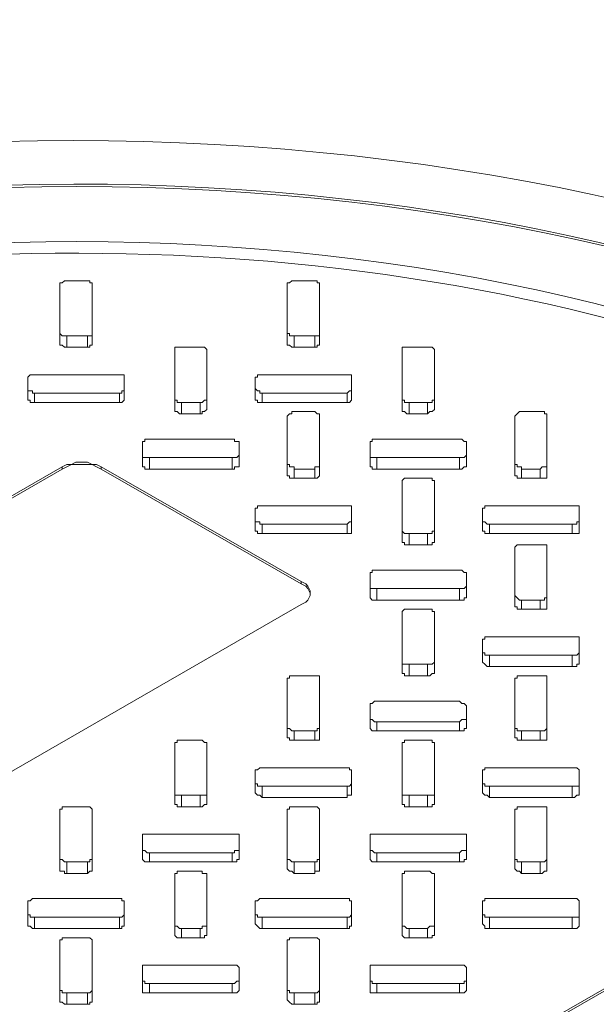
# Model space of a CAD drawing. Units: inches. Extents: x 6.4 to 52.1, y 8.2 to 23.9.
# Drawn here: x 17.7 to 18.3, y 23 to 23.9 of the extents above; entities that cross this region are included whole.
import ezdxf

# ---------------------------------------------------------------- set-up
doc = ezdxf.new("R2010")
doc.units = ezdxf.units.IN
doc.header["$MEASUREMENT"] = 0
doc.layers.add('PDF_PDF14_Geometry', color=7, linetype='Continuous')

msp = doc.modelspace()

# ---------------------------------------------------------------- linework, layer by layer
at = {"layer": 'PDF_PDF14_Geometry', "lineweight": 20}
for points in [[(17.7565, 23.60703), (17.75428, 23.60703), (17.75206, 23.60703), (17.74984, 23.60925), (17.74984, 23.65587), (17.74984, 23.65809), (17.75206, 23.65809), (17.75428, 23.66031), (17.7565, 23.66031), (17.77648, 23.66031), (17.7787, 23.66031), (17.7787, 23.65809), (17.78092, 23.65809), (17.78092, 23.65587), (17.78092, 23.60925), (17.78092, 23.60703), (17.7787, 23.60703), (17.77648, 23.60703)], [(17.97628, 23.60703), (17.97406, 23.60703), (17.97184, 23.60703), (17.97184, 23.60925), (17.96962, 23.60925), (17.96962, 23.65587), (17.96962, 23.65809), (17.97184, 23.65809), (17.97406, 23.66031), (17.97628, 23.66031), (17.99626, 23.66031), (17.99848, 23.66031), (17.99848, 23.65809), (18.0007, 23.65809), (18.0007, 23.65587), (18.0007, 23.60925), (18.0007, 23.60703), (17.99848, 23.60703), (17.99626, 23.60703)], [(17.8675, 23.54265), (17.86528, 23.54265), (17.86306, 23.54265), (17.86306, 23.54487), (17.86084, 23.54487), (17.86084, 23.54709), (17.86084, 23.59371), (17.86084, 23.59593), (17.86306, 23.59593), (17.86528, 23.59593), (17.8675, 23.59593), (17.88526, 23.59593), (17.88748, 23.59593), (17.8897, 23.59593), (17.89192, 23.59371), (17.89192, 23.54709), (17.89192, 23.54487), (17.8897, 23.54487), (17.88748, 23.54265), (17.88526, 23.54265)], [(18.08728, 23.54265), (18.08506, 23.54265), (18.08284, 23.54265), (18.08284, 23.54487), (18.08062, 23.54487), (18.08062, 23.54709), (18.08062, 23.59371), (18.08062, 23.59593), (18.08284, 23.59593), (18.08506, 23.59593), (18.08728, 23.59593), (18.10504, 23.59593), (18.10726, 23.59593), (18.10948, 23.59593), (18.1117, 23.59371), (18.1117, 23.54709), (18.1117, 23.54487), (18.10948, 23.54487), (18.10948, 23.54265), (18.10726, 23.54265), (18.10504, 23.54265)], [(17.812, 23.55597), (17.812, 23.55375), (17.80978, 23.55375), (17.80978, 23.55153), (17.80756, 23.55153), (17.72543, 23.55153), (17.72321, 23.55153), (17.72321, 23.55375), (17.72099, 23.55375), (17.71877, 23.55375), (17.71877, 23.55597), (17.71877, 23.56707), (17.72099, 23.56929), (17.72321, 23.56929), (17.72543, 23.56929), (17.80756, 23.56929), (17.80978, 23.56929), (17.812, 23.56929), (17.812, 23.56707)], [(18.03178, 23.55597), (18.03178, 23.55375), (18.02956, 23.55375), (18.02734, 23.55153), (17.94521, 23.55153), (17.94299, 23.55153), (17.94299, 23.55375), (17.94077, 23.55375), (17.93855, 23.55597), (17.93855, 23.56707), (17.94077, 23.56707), (17.94077, 23.56929), (17.94299, 23.56929), (17.94521, 23.56929), (18.02734, 23.56929), (18.02956, 23.56929), (18.03178, 23.56929), (18.03178, 23.56707)], [(17.97628, 23.47827), (17.97628, 23.48049), (17.97406, 23.48049), (17.97184, 23.48049), (17.97184, 23.48271), (17.96962, 23.48271), (17.96962, 23.52932), (17.97184, 23.53154), (17.97406, 23.53154), (17.97406, 23.53376), (17.97628, 23.53376), (17.99626, 23.53376), (17.99848, 23.53154), (18.0007, 23.53154), (18.0007, 23.52932), (18.0007, 23.48271), (18.0007, 23.48049), (17.99848, 23.48049), (17.99626, 23.48049), (17.99626, 23.47827)], [(18.19606, 23.47827), (18.19606, 23.48049), (18.19384, 23.48049), (18.19162, 23.48049), (18.19162, 23.48271), (18.1894, 23.48271), (18.1894, 23.52932), (18.19162, 23.53154), (18.19384, 23.53376), (18.19606, 23.53376), (18.21382, 23.53376), (18.21604, 23.53376), (18.21826, 23.53376), (18.21826, 23.53154), (18.22048, 23.53154), (18.22048, 23.52932), (18.22048, 23.48271), (18.22048, 23.48049), (18.21826, 23.48049), (18.21604, 23.48049), (18.21382, 23.47827)], [(17.923, 23.49159), (17.92078, 23.48937), (17.91856, 23.48937), (17.91634, 23.48937), (17.83643, 23.48937), (17.83421, 23.48937), (17.83199, 23.48937), (17.82977, 23.48937), (17.82977, 23.49159), (17.82977, 23.50269), (17.82977, 23.50491), (17.83199, 23.50491), (17.83199, 23.50713), (17.83421, 23.50713), (17.83643, 23.50713), (17.91634, 23.50713), (17.91856, 23.50713), (17.91856, 23.50491), (17.92078, 23.50491), (17.923, 23.50491), (17.923, 23.50269)], [(18.14278, 23.49159), (18.14056, 23.48937), (18.13834, 23.48937), (18.13612, 23.48937), (18.05621, 23.48937), (18.05399, 23.48937), (18.05177, 23.48937), (18.04955, 23.48937), (18.04955, 23.49159), (18.04955, 23.50269), (18.04955, 23.50491), (18.05177, 23.50491), (18.05177, 23.50713), (18.05399, 23.50713), (18.05621, 23.50713), (18.13612, 23.50713), (18.13834, 23.50713), (18.14056, 23.50491), (18.14278, 23.50491), (18.14278, 23.50269)], [(18.08728, 23.41611), (18.08506, 23.41611), (18.08284, 23.41611), (18.08062, 23.41833), (18.08062, 23.42055), (18.08062, 23.46716), (18.08284, 23.46938), (18.08506, 23.46938), (18.08728, 23.46938), (18.10504, 23.46938), (18.10726, 23.46938), (18.10948, 23.46938), (18.10948, 23.46716), (18.1117, 23.46716), (18.1117, 23.42055), (18.1117, 23.41833), (18.10948, 23.41833), (18.10948, 23.41611), (18.10726, 23.41611), (18.10504, 23.41611)], [(18.03178, 23.42943), (18.03178, 23.42721), (18.02956, 23.42721), (18.02734, 23.42499), (17.94521, 23.42499), (17.94299, 23.42499), (17.94299, 23.42721), (17.94077, 23.42721), (17.93855, 23.42721), (17.93855, 23.42943), (17.93855, 23.44053), (17.94077, 23.44053), (17.94077, 23.44275), (17.94299, 23.44275), (17.94521, 23.44275), (18.02734, 23.44275), (18.02956, 23.44275), (18.03178, 23.44275), (18.03178, 23.44053)], [(18.25156, 23.42943), (18.25156, 23.42721), (18.24934, 23.42721), (18.24934, 23.42499), (18.24712, 23.42499), (18.2449, 23.42499), (18.16499, 23.42499), (18.16277, 23.42499), (18.16055, 23.42721), (18.15833, 23.42721), (18.15833, 23.42943), (18.15833, 23.44053), (18.16055, 23.44053), (18.16055, 23.44275), (18.16277, 23.44275), (18.16499, 23.44275), (18.2449, 23.44275), (18.24712, 23.44275), (18.24934, 23.44275), (18.25156, 23.44275), (18.25156, 23.44053)], [(18.19606, 23.35173), (18.19384, 23.35173), (18.19162, 23.35395), (18.1894, 23.35617), (18.1894, 23.40278), (18.19162, 23.405), (18.19384, 23.405), (18.19606, 23.405), (18.21382, 23.405), (18.21604, 23.405), (18.21826, 23.405), (18.22048, 23.405), (18.22048, 23.40278), (18.22048, 23.35617), (18.22048, 23.35395), (18.21826, 23.35395), (18.21826, 23.35173), (18.21604, 23.35173), (18.21382, 23.35173)], [(18.14278, 23.36505), (18.14056, 23.36283), (18.13834, 23.36283), (18.13612, 23.36283), (18.05621, 23.36283), (18.05399, 23.36283), (18.05177, 23.36283), (18.04955, 23.36283), (18.04955, 23.36505), (18.04955, 23.37615), (18.04955, 23.37837), (18.05177, 23.37837), (18.05177, 23.38059), (18.05399, 23.38059), (18.05621, 23.38059), (18.13612, 23.38059), (18.13834, 23.38059), (18.14056, 23.37837), (18.14278, 23.37837), (18.14278, 23.37615)], [(18.08728, 23.28957), (18.08506, 23.28957), (18.08284, 23.28957), (18.08062, 23.28957), (18.08062, 23.29179), (18.08062, 23.3384), (18.08062, 23.34062), (18.08284, 23.34284), (18.08506, 23.34284), (18.08728, 23.34284), (18.10504, 23.34284), (18.10726, 23.34284), (18.10948, 23.34284), (18.10948, 23.34062), (18.1117, 23.34062), (18.1117, 23.3384), (18.1117, 23.29179), (18.10948, 23.28957), (18.10726, 23.28957), (18.10504, 23.28957)], [(18.25156, 23.30289), (18.25156, 23.30067), (18.24934, 23.29845), (18.24712, 23.29845), (18.2449, 23.29845), (18.16499, 23.29845), (18.16277, 23.29845), (18.16055, 23.29845), (18.16055, 23.30067), (18.15833, 23.30067), (18.15833, 23.30289), (18.15833, 23.31177), (18.15833, 23.31399), (18.16055, 23.31399), (18.16055, 23.31621), (18.16277, 23.31621), (18.16499, 23.31621), (18.2449, 23.31621), (18.24712, 23.31621), (18.24934, 23.31621), (18.25156, 23.31621), (18.25156, 23.31399), (18.25156, 23.31177)], [(17.97628, 23.22519), (17.97406, 23.22519), (17.97184, 23.22741), (17.96962, 23.22741), (17.96962, 23.22963), (17.96962, 23.27625), (17.97184, 23.27625), (17.97184, 23.27847), (17.97406, 23.27847), (17.97628, 23.27847), (17.99626, 23.27847), (17.99848, 23.27847), (18.0007, 23.27847), (18.0007, 23.27625), (18.0007, 23.22963), (18.0007, 23.22741), (17.99848, 23.22741), (17.99848, 23.22519), (17.99626, 23.22519)], [(18.19606, 23.22519), (18.19384, 23.22519), (18.19162, 23.22519), (18.19162, 23.22741), (18.1894, 23.22741), (18.1894, 23.22963), (18.1894, 23.27625), (18.19162, 23.27625), (18.19162, 23.27847), (18.19384, 23.27847), (18.19606, 23.27847), (18.21382, 23.27847), (18.21604, 23.27847), (18.21826, 23.27847), (18.22048, 23.27847), (18.22048, 23.27625), (18.22048, 23.22963), (18.22048, 23.22741), (18.21826, 23.22519), (18.21604, 23.22519), (18.21382, 23.22519)], [(18.14278, 23.23851), (18.14278, 23.23629), (18.14056, 23.23629), (18.13834, 23.23629), (18.13612, 23.23407), (18.05621, 23.23407), (18.05399, 23.23407), (18.05177, 23.23629), (18.04955, 23.23629), (18.04955, 23.23851), (18.04955, 23.24961), (18.04955, 23.25183), (18.05177, 23.25183), (18.05399, 23.25405), (18.05621, 23.25405), (18.13612, 23.25405), (18.13834, 23.25183), (18.14056, 23.25183), (18.14278, 23.24961)], [(17.8675, 23.16303), (17.86528, 23.16303), (17.86306, 23.16303), (17.86084, 23.16303), (17.86084, 23.16525), (17.86084, 23.21187), (17.86084, 23.21409), (17.86306, 23.21409), (17.86306, 23.21631), (17.86528, 23.21631), (17.8675, 23.21631), (17.88526, 23.21631), (17.88748, 23.21631), (17.8897, 23.21409), (17.89192, 23.21409), (17.89192, 23.21187), (17.89192, 23.16525), (17.89192, 23.16303), (17.8897, 23.16303), (17.88748, 23.16303), (17.88526, 23.16303)], [(18.08728, 23.16303), (18.08506, 23.16303), (18.08284, 23.16303), (18.08062, 23.16303), (18.08062, 23.16525), (18.08062, 23.21187), (18.08062, 23.21409), (18.08284, 23.21409), (18.08284, 23.21631), (18.08506, 23.21631), (18.08728, 23.21631), (18.10504, 23.21631), (18.10726, 23.21631), (18.10948, 23.21631), (18.10948, 23.21409), (18.1117, 23.21409), (18.1117, 23.21187), (18.1117, 23.16525), (18.1117, 23.16303), (18.10948, 23.16303), (18.10726, 23.16303), (18.10504, 23.16303)], [(18.03178, 23.17635), (18.03178, 23.17413), (18.02956, 23.17191), (18.02734, 23.17191), (17.94521, 23.17191), (17.94299, 23.17191), (17.94077, 23.17191), (17.94077, 23.17413), (17.93855, 23.17413), (17.93855, 23.17635), (17.93855, 23.18523), (17.93855, 23.18745), (17.94077, 23.18745), (17.94299, 23.18967), (17.94521, 23.18967), (18.02734, 23.18967), (18.02956, 23.18967), (18.02956, 23.18745), (18.03178, 23.18745), (18.03178, 23.18523)], [(18.25156, 23.17635), (18.25156, 23.17413), (18.25156, 23.17191), (18.24934, 23.17191), (18.24712, 23.17191), (18.2449, 23.17191), (18.16499, 23.17191), (18.16277, 23.17191), (18.16055, 23.17191), (18.16055, 23.17413), (18.15833, 23.17413), (18.15833, 23.17635), (18.15833, 23.18523), (18.15833, 23.18745), (18.16055, 23.18745), (18.16055, 23.18967), (18.16277, 23.18967), (18.16499, 23.18967), (18.2449, 23.18967), (18.24712, 23.18967), (18.24934, 23.18967), (18.25156, 23.18745), (18.25156, 23.18523)], [(17.7565, 23.09865), (17.75428, 23.09865), (17.75206, 23.10087), (17.74984, 23.10087), (17.74984, 23.10309), (17.74984, 23.14971), (17.75206, 23.14971), (17.75206, 23.15193), (17.75428, 23.15193), (17.7565, 23.15193), (17.77648, 23.15193), (17.7787, 23.15193), (17.78092, 23.14971), (17.78092, 23.10309), (17.78092, 23.10087), (17.7787, 23.10087), (17.7787, 23.09865), (17.77648, 23.09865)], [(17.97628, 23.09865), (17.97406, 23.09865), (17.97184, 23.10087), (17.96962, 23.10087), (17.96962, 23.10309), (17.96962, 23.14971), (17.97184, 23.14971), (17.97184, 23.15193), (17.97406, 23.15193), (17.97628, 23.15193), (17.99626, 23.15193), (17.99848, 23.15193), (18.0007, 23.14971), (18.0007, 23.10309), (18.0007, 23.10087), (17.99848, 23.10087), (17.99848, 23.09865), (17.99626, 23.09865)], [(18.19606, 23.09865), (18.19384, 23.09865), (18.19162, 23.09865), (18.19162, 23.10087), (18.1894, 23.10087), (18.1894, 23.10309), (18.1894, 23.14971), (18.19162, 23.14971), (18.19162, 23.15193), (18.19384, 23.15193), (18.19606, 23.15193), (18.21382, 23.15193), (18.21604, 23.15193), (18.21826, 23.15193), (18.22048, 23.15193), (18.22048, 23.14971), (18.22048, 23.10309), (18.22048, 23.10087), (18.21826, 23.09865), (18.21604, 23.09865), (18.21382, 23.09865)], [(17.923, 23.11197), (17.923, 23.10975), (17.92078, 23.10975), (17.91856, 23.10975), (17.91856, 23.10753), (17.91634, 23.10753), (17.83643, 23.10753), (17.83421, 23.10753), (17.83199, 23.10975), (17.82977, 23.10975), (17.82977, 23.11197), (17.82977, 23.12307), (17.82977, 23.12529), (17.83199, 23.12529), (17.83421, 23.12529), (17.83643, 23.12529), (17.91634, 23.12529), (17.91856, 23.12529), (17.92078, 23.12529), (17.923, 23.12529), (17.923, 23.12307)], [(18.14278, 23.11197), (18.14278, 23.10975), (18.14056, 23.10975), (18.13834, 23.10975), (18.13612, 23.10753), (18.05621, 23.10753), (18.05399, 23.10753), (18.05177, 23.10975), (18.04955, 23.10975), (18.04955, 23.11197), (18.04955, 23.12307), (18.04955, 23.12529), (18.05177, 23.12529), (18.05399, 23.12529), (18.05621, 23.12529), (18.13612, 23.12529), (18.13834, 23.12529), (18.14056, 23.12529), (18.14278, 23.12529), (18.14278, 23.12307)], [(17.8675, 23.03427), (17.86528, 23.03427), (17.86306, 23.03649), (17.86084, 23.03649), (17.86084, 23.03871), (17.86084, 23.08532), (17.86084, 23.08754), (17.86306, 23.08754), (17.86306, 23.08976), (17.86528, 23.08976), (17.8675, 23.08976), (17.88526, 23.08976), (17.88748, 23.08976), (17.88748, 23.08754), (17.8897, 23.08754), (17.89192, 23.08754), (17.89192, 23.08532), (17.89192, 23.03871), (17.89192, 23.03649), (17.8897, 23.03649), (17.88748, 23.03649), (17.88748, 23.03427), (17.88526, 23.03427)], [(18.08728, 23.03427), (18.08506, 23.03427), (18.08284, 23.03649), (18.08062, 23.03649), (18.08062, 23.03871), (18.08062, 23.08532), (18.08062, 23.08754), (18.08284, 23.08754), (18.08284, 23.08976), (18.08506, 23.08976), (18.08728, 23.08976), (18.10504, 23.08976), (18.10726, 23.08976), (18.10948, 23.08754), (18.1117, 23.08754), (18.1117, 23.08532), (18.1117, 23.03871), (18.1117, 23.03649), (18.10948, 23.03649), (18.10726, 23.03649), (18.10504, 23.03427)], [(17.812, 23.04759), (17.80978, 23.04537), (17.80756, 23.04537), (17.72543, 23.04537), (17.72321, 23.04537), (17.72099, 23.04537), (17.72099, 23.04759), (17.71877, 23.04759), (17.71877, 23.05869), (17.71877, 23.06091), (17.72099, 23.06091), (17.72321, 23.06313), (17.72543, 23.06313), (17.80756, 23.06313), (17.80978, 23.06313), (17.80978, 23.06091), (17.812, 23.06091), (17.812, 23.05869)], [(18.03178, 23.04759), (18.02956, 23.04537), (18.02734, 23.04537), (17.94521, 23.04537), (17.94299, 23.04537), (17.94077, 23.04537), (17.94077, 23.04759), (17.93855, 23.04759), (17.93855, 23.05869), (17.93855, 23.06091), (17.94077, 23.06091), (17.94299, 23.06313), (17.94521, 23.06313), (18.02734, 23.06313), (18.02956, 23.06313), (18.02956, 23.06091), (18.03178, 23.06091), (18.03178, 23.05869)], [(18.25156, 23.04759), (18.25156, 23.04537), (18.24934, 23.04537), (18.24712, 23.04537), (18.2449, 23.04537), (18.16499, 23.04537), (18.16277, 23.04537), (18.16055, 23.04537), (18.16055, 23.04759), (18.15833, 23.04759), (18.15833, 23.05869), (18.15833, 23.06091), (18.16055, 23.06091), (18.16055, 23.06313), (18.16277, 23.06313), (18.16499, 23.06313), (18.2449, 23.06313), (18.24712, 23.06313), (18.24934, 23.06313), (18.25156, 23.06091), (18.25156, 23.05869)], [(17.7565, 22.97211), (17.75428, 22.97211), (17.75206, 22.97211), (17.75206, 22.97433), (17.74984, 22.97433), (17.74984, 22.97655), (17.74984, 23.02316), (17.75206, 23.02316), (17.75206, 23.02538), (17.75428, 23.02538), (17.7565, 23.02538), (17.77648, 23.02538), (17.7787, 23.02538), (17.78092, 23.02316), (17.78092, 22.97655), (17.78092, 22.97433), (17.7787, 22.97211), (17.77648, 22.97211)], [(17.97628, 22.97211), (17.97406, 22.97211), (17.97184, 22.97211), (17.97184, 22.97433), (17.96962, 22.97433), (17.96962, 22.97655), (17.96962, 23.02316), (17.97184, 23.02316), (17.97184, 23.02538), (17.97406, 23.02538), (17.97628, 23.02538), (17.99626, 23.02538), (17.99848, 23.02538), (18.0007, 23.02316), (18.0007, 22.97655), (18.0007, 22.97433), (17.99848, 22.97211), (17.99626, 22.97211)], [(17.923, 22.98543), (17.923, 22.98321), (17.92078, 22.98321), (17.91856, 22.98099), (17.91634, 22.98099), (17.83643, 22.98099), (17.83421, 22.98099), (17.83199, 22.98099), (17.83199, 22.98321), (17.82977, 22.98321), (17.82977, 22.98543), (17.82977, 22.99653), (17.82977, 22.99875), (17.83199, 22.99875), (17.83421, 22.99875), (17.83643, 22.99875), (17.91634, 22.99875), (17.91856, 22.99875), (17.92078, 22.99875), (17.923, 22.99653)], [(18.14278, 22.98543), (18.14278, 22.98321), (18.14056, 22.98321), (18.14056, 22.98099), (18.13834, 22.98099), (18.13612, 22.98099), (18.05621, 22.98099), (18.05399, 22.98099), (18.05177, 22.98099), (18.05177, 22.98321), (18.04955, 22.98321), (18.04955, 22.98543), (18.04955, 22.99653), (18.04955, 22.99875), (18.05177, 22.99875), (18.05399, 22.99875), (18.05621, 22.99875), (18.13612, 22.99875), (18.13834, 22.99875), (18.14056, 22.99875), (18.14278, 22.99653)]]:
    msp.add_lwpolyline(points, close=True, dxfattribs=at)
for points in [[(17.78092, 23.60925), (17.78092, 23.60037), (17.78092, 23.59815), (17.7787, 23.59815), (17.7787, 23.59593), (17.77648, 23.59593), (17.7565, 23.59593), (17.75428, 23.59593), (17.75206, 23.59815), (17.74984, 23.59815), (17.74984, 23.60037), (17.74984, 23.60925)], [(18.0007, 23.60925), (18.0007, 23.60037), (18.0007, 23.59815), (17.99848, 23.59815), (17.99848, 23.59593), (17.99626, 23.59593), (17.97628, 23.59593), (17.97406, 23.59593), (17.97184, 23.59815), (17.96962, 23.59815), (17.96962, 23.60037), (17.96962, 23.60925)], [(17.812, 23.55597), (17.812, 23.54487), (17.80978, 23.54265), (17.80756, 23.54265), (17.72543, 23.54265), (17.72321, 23.54265), (17.72099, 23.54265), (17.72099, 23.54487), (17.71877, 23.54487), (17.71877, 23.55597)], [(18.03178, 23.55597), (18.03178, 23.54487), (18.02956, 23.54265), (18.02734, 23.54265), (17.94521, 23.54265), (17.94299, 23.54265), (17.94077, 23.54265), (17.94077, 23.54487), (17.93855, 23.54487), (17.93855, 23.55597)], [(17.89192, 23.54709), (17.89192, 23.53599), (17.8897, 23.53377), (17.88748, 23.53377), (17.88748, 23.53155), (17.88526, 23.53155), (17.8675, 23.53155), (17.86528, 23.53155), (17.86306, 23.53377), (17.86084, 23.53377), (17.86084, 23.53599), (17.86084, 23.54709)], [(18.1117, 23.54709), (18.1117, 23.53599), (18.10948, 23.53377), (18.10726, 23.53377), (18.10504, 23.53155), (18.08728, 23.53155), (18.08506, 23.53155), (18.08284, 23.53377), (18.08062, 23.53377), (18.08062, 23.53599), (18.08062, 23.54709)], [(16.85967, 22.9588), (16.85967, 22.96102), (16.86189, 22.96324), (16.86411, 22.96768), (16.86633, 22.9699), (17.75207, 23.48048), (17.75651, 23.4827), (17.76095, 23.4827), (17.76539, 23.48492), (17.77205, 23.48492), (17.77649, 23.48492), (17.78093, 23.4827), (17.78537, 23.4827), (17.78981, 23.48048), (17.98294, 23.36949), (17.98738, 23.36727), (17.9896, 23.36505), (17.99182, 23.36061), (17.99182, 23.35839), (17.99182, 23.35617), (17.9896, 23.35173), (17.98738, 23.34951), (17.98294, 23.34729), (17.0972, 22.83671)], [(17.923, 23.49159), (17.923, 23.48271), (17.923, 23.48049), (17.92078, 23.48049), (17.91856, 23.48049), (17.91856, 23.47827), (17.91634, 23.47827), (17.83643, 23.47827), (17.83421, 23.47827), (17.83199, 23.47827), (17.83199, 23.48049), (17.82977, 23.48049), (17.82977, 23.48271), (17.82977, 23.49159)], [(18.14278, 23.49159), (18.14278, 23.48271), (18.14278, 23.48049), (18.14056, 23.48049), (18.13834, 23.47827), (18.13612, 23.47827), (18.05621, 23.47827), (18.05399, 23.47827), (18.05177, 23.47827), (18.05177, 23.48049), (18.04955, 23.48049), (18.04955, 23.48271), (18.04955, 23.49159)], [(17.99182, 23.35839), (17.9896, 23.36283), (17.98738, 23.36505), (17.98294, 23.36727), (17.78981, 23.47826), (17.78537, 23.48048), (17.78093, 23.4827), (17.77649, 23.4827), (17.77205, 23.4827), (17.76539, 23.4827), (17.76095, 23.4827), (17.75651, 23.48048), (17.75207, 23.47826), (16.86633, 22.96768), (16.86411, 22.96546), (16.86189, 22.96102), (16.85967, 22.9588), (16.85967, 22.95658)], [(18.0007, 23.48271), (18.0007, 23.47383), (18.0007, 23.47161), (17.99848, 23.46939), (17.99626, 23.46939), (17.97628, 23.46939), (17.97406, 23.46939), (17.97184, 23.46939), (17.97184, 23.47161), (17.96962, 23.47161), (17.96962, 23.47383), (17.96962, 23.48271)], [(18.22048, 23.48271), (18.22048, 23.47383), (18.22048, 23.47161), (18.22048, 23.46939), (18.21826, 23.46939), (18.21604, 23.46939), (18.21382, 23.46939), (18.19606, 23.46939), (18.19384, 23.46939), (18.19162, 23.46939), (18.19162, 23.47161), (18.1894, 23.47161), (18.1894, 23.47383), (18.1894, 23.48271)], [(18.03178, 23.42943), (18.03178, 23.41833), (18.03178, 23.41611), (18.02956, 23.41611), (18.02734, 23.41611), (17.94521, 23.41611), (17.94299, 23.41611), (17.94077, 23.41611), (17.94077, 23.41833), (17.93855, 23.41833), (17.93855, 23.42943)], [(18.25156, 23.42943), (18.25156, 23.41833), (18.25156, 23.41611), (18.24934, 23.41611), (18.24712, 23.41611), (18.2449, 23.41611), (18.16499, 23.41611), (18.16277, 23.41611), (18.16055, 23.41611), (18.16055, 23.41833), (18.15833, 23.41833), (18.15833, 23.42943)], [(18.1117, 23.42055), (18.1117, 23.40945), (18.1117, 23.40723), (18.10948, 23.40723), (18.10948, 23.40501), (18.10726, 23.40501), (18.10504, 23.40501), (18.08728, 23.40501), (18.08506, 23.40501), (18.08284, 23.40501), (18.08284, 23.40723), (18.08062, 23.40723), (18.08062, 23.40945), (18.08062, 23.42055)], [(18.14278, 23.36505), (18.14278, 23.35617), (18.14278, 23.35395), (18.14056, 23.35395), (18.14056, 23.35173), (18.13834, 23.35173), (18.13612, 23.35173), (18.05621, 23.35173), (18.05399, 23.35173), (18.05177, 23.35173), (18.04955, 23.35395), (18.04955, 23.35617), (18.04955, 23.36505)], [(18.22048, 23.35617), (18.22048, 23.34507), (18.22048, 23.34285), (18.21826, 23.34285), (18.21604, 23.34285), (18.21382, 23.34285), (18.19606, 23.34285), (18.19384, 23.34285), (18.19162, 23.34285), (18.19162, 23.34507), (18.1894, 23.34507), (18.1894, 23.35617)], [(18.25156, 23.30289), (18.25156, 23.29179), (18.25156, 23.28957), (18.24934, 23.28957), (18.24934, 23.28735), (18.24712, 23.28735), (18.2449, 23.28735), (18.16499, 23.28735), (18.16277, 23.28735), (18.16055, 23.28957), (18.15833, 23.29179), (18.15833, 23.30289)], [(18.1117, 23.29179), (18.1117, 23.28291), (18.1117, 23.28069), (18.10948, 23.28069), (18.10726, 23.27847), (18.10504, 23.27847), (18.08728, 23.27847), (18.08506, 23.27847), (18.08284, 23.27847), (18.08284, 23.28069), (18.08062, 23.28069), (18.08062, 23.28291), (18.08062, 23.29179)], [(18.14278, 23.23851), (18.14278, 23.22741), (18.14056, 23.22741), (18.14056, 23.22519), (18.13834, 23.22519), (18.13612, 23.22519), (18.05621, 23.22519), (18.05399, 23.22519), (18.05177, 23.22519), (18.04955, 23.22741), (18.04955, 23.23851)], [(18.0007, 23.22963), (18.0007, 23.21853), (18.0007, 23.21631), (17.99848, 23.21631), (17.99626, 23.21631), (17.97628, 23.21631), (17.97406, 23.21631), (17.97184, 23.21631), (17.97184, 23.21853), (17.96962, 23.21853), (17.96962, 23.22963)], [(18.22048, 23.22963), (18.22048, 23.21853), (18.22048, 23.21631), (18.21826, 23.21631), (18.21604, 23.21631), (18.21382, 23.21631), (18.19606, 23.21631), (18.19384, 23.21631), (18.19162, 23.21631), (18.19162, 23.21853), (18.1894, 23.21853), (18.1894, 23.22963)], [(18.03178, 23.17635), (18.03178, 23.16525), (18.03178, 23.16303), (18.02956, 23.16303), (18.02734, 23.16303), (18.02734, 23.16081), (17.94521, 23.16081), (17.94299, 23.16303), (17.94077, 23.16303), (17.93855, 23.16525), (17.93855, 23.17635)], [(18.25156, 23.17635), (18.25156, 23.16525), (18.25156, 23.16303), (18.24934, 23.16303), (18.24712, 23.16081), (18.2449, 23.16081), (18.16499, 23.16081), (18.16277, 23.16303), (18.16055, 23.16303), (18.15833, 23.16525), (18.15833, 23.17635)], [(17.89192, 23.16525), (17.89192, 23.15637), (17.89192, 23.15415), (17.8897, 23.15415), (17.88748, 23.15193), (17.88526, 23.15193), (17.8675, 23.15193), (17.86528, 23.15193), (17.86306, 23.15193), (17.86306, 23.15415), (17.86084, 23.15415), (17.86084, 23.15637), (17.86084, 23.16525)], [(18.1117, 23.16525), (18.1117, 23.15637), (18.1117, 23.15415), (18.10948, 23.15415), (18.10948, 23.15193), (18.10726, 23.15193), (18.10504, 23.15193), (18.08728, 23.15193), (18.08506, 23.15193), (18.08284, 23.15193), (18.08284, 23.15415), (18.08062, 23.15415), (18.08062, 23.15637), (18.08062, 23.16525)], [(17.923, 23.11197), (17.923, 23.10087), (17.92078, 23.10087), (17.92078, 23.09865), (17.91856, 23.09865), (17.91634, 23.09865), (17.83643, 23.09865), (17.83421, 23.09865), (17.83199, 23.09865), (17.82977, 23.10087), (17.82977, 23.11197)], [(18.14278, 23.11197), (18.14278, 23.10087), (18.14056, 23.10087), (18.14056, 23.09865), (18.13834, 23.09865), (18.13612, 23.09865), (18.05621, 23.09865), (18.05399, 23.09865), (18.05177, 23.09865), (18.04955, 23.10087), (18.04955, 23.11197)], [(18.59788, 23.03649), (18.50908, 23.08754), (18.50686, 23.08976), (18.50243, 23.09198), (18.49577, 23.09198), (18.49133, 23.0942), (18.48689, 23.09198), (18.48023, 23.09198), (18.47801, 23.08976), (18.47357, 23.08754), (17.54342, 22.55255), (17.53898, 22.54811), (17.53676, 22.54589), (17.53676, 22.54367), (17.53454, 22.54145)], [(17.78092, 23.10309), (17.78092, 23.09199), (17.78092, 23.08977), (17.7787, 23.08977), (17.77648, 23.08755), (17.7565, 23.08755), (17.75428, 23.08755), (17.75428, 23.08977), (17.75206, 23.08977), (17.74984, 23.08977), (17.74984, 23.09199), (17.74984, 23.10309)], [(18.0007, 23.10309), (18.0007, 23.09199), (18.0007, 23.08977), (17.99848, 23.08977), (17.99626, 23.08977), (17.99626, 23.08755), (17.97628, 23.08755), (17.97406, 23.08977), (17.97184, 23.08977), (17.96962, 23.09199), (17.96962, 23.10309)], [(18.22048, 23.10309), (18.22048, 23.09199), (18.22048, 23.08977), (18.21826, 23.08977), (18.21604, 23.08755), (18.21382, 23.08755), (18.19606, 23.08755), (18.19384, 23.08977), (18.19162, 23.08977), (18.1894, 23.09199), (18.1894, 23.10309)], [(18.60455, 23.01429), (17.6744, 22.47707), (17.66996, 22.47485), (17.66552, 22.47485), (17.66108, 22.47263), (17.65664, 22.47263), (17.6522, 22.47263), (17.64554, 22.47485), (17.6411, 22.47485), (17.63888, 22.47707), (17.54343, 22.53257), (17.53899, 22.53479), (17.53677, 22.53701), (17.53677, 22.53923), (17.53455, 22.54367), (17.53677, 22.54589), (17.53677, 22.54811), (17.53899, 22.55033), (17.54343, 22.55477), (18.47357, 23.08977)], [(17.812, 23.04759), (17.812, 23.03871), (17.812, 23.03649), (17.80978, 23.03649), (17.80978, 23.03427), (17.80756, 23.03427), (17.72543, 23.03427), (17.72321, 23.03427), (17.72099, 23.03649), (17.71877, 23.03649), (17.71877, 23.03871), (17.71877, 23.04759)], [(18.03178, 23.04759), (18.03178, 23.03871), (18.03178, 23.03649), (18.02956, 23.03649), (18.02956, 23.03427), (18.02734, 23.03427), (17.94521, 23.03427), (17.94299, 23.03427), (17.94077, 23.03649), (17.93855, 23.03871), (17.93855, 23.04759)], [(18.25156, 23.04759), (18.25156, 23.03871), (18.25156, 23.03649), (18.24934, 23.03427), (18.24712, 23.03427), (18.2449, 23.03427), (18.16499, 23.03427), (18.16277, 23.03427), (18.16055, 23.03427), (18.16055, 23.03649), (18.15833, 23.03871), (18.15833, 23.04759)], [(17.89192, 23.03871), (17.89192, 23.02761), (17.8897, 23.02761), (17.8897, 23.02539), (17.88748, 23.02539), (17.88526, 23.02539), (17.8675, 23.02539), (17.86528, 23.02539), (17.86306, 23.02539), (17.86084, 23.02761), (17.86084, 23.03871)], [(18.1117, 23.03871), (18.1117, 23.02761), (18.10948, 23.02761), (18.10948, 23.02539), (18.10726, 23.02539), (18.10504, 23.02539), (18.08728, 23.02539), (18.08506, 23.02539), (18.08284, 23.02539), (18.08062, 23.02761), (18.08062, 23.03871)], [(17.923, 22.98543), (17.923, 22.97433), (17.92078, 22.97211), (17.91856, 22.97211), (17.91634, 22.97211), (17.83643, 22.97211), (17.83421, 22.97211), (17.83199, 22.97211), (17.82977, 22.97211), (17.82977, 22.97433), (17.82977, 22.98543)], [(18.14278, 22.98543), (18.14278, 22.97433), (18.14056, 22.97211), (18.13834, 22.97211), (18.13612, 22.97211), (18.05621, 22.97211), (18.05399, 22.97211), (18.05177, 22.97211), (18.04955, 22.97211), (18.04955, 22.97433), (18.04955, 22.98543)], [(17.78092, 22.97655), (17.78092, 22.96545), (17.78092, 22.96323), (17.7787, 22.96323), (17.7787, 22.96101), (17.77648, 22.96101), (17.7565, 22.96101), (17.75428, 22.96101), (17.75206, 22.96323), (17.74984, 22.96323), (17.74984, 22.96545), (17.74984, 22.97655)], [(18.0007, 22.97655), (18.0007, 22.96545), (18.0007, 22.96323), (17.99848, 22.96323), (17.99848, 22.96101), (17.99626, 22.96101), (17.97628, 22.96101), (17.97406, 22.96101), (17.97184, 22.96323), (17.96962, 22.96545), (17.96962, 22.97655)]]:
    msp.add_lwpolyline(points, dxfattribs=at)
at = {"layer": 'PDF_PDF14_Geometry', "color": 253, "lineweight": 18, "true_color": 0xa6a6a6}
for points in [[(17.7565, 23.59593), (17.7565, 23.60703)], [(17.77648, 23.60703), (17.77648, 23.59593)], [(17.97628, 23.59593), (17.97628, 23.60703)], [(17.99626, 23.60703), (17.99626, 23.59593)], [(17.72542, 23.54265), (17.72542, 23.55153)], [(17.80756, 23.54265), (17.80756, 23.55153)], [(17.9452, 23.54265), (17.9452, 23.55153)], [(18.02734, 23.54265), (18.02734, 23.55153)], [(17.8675, 23.53155), (17.8675, 23.54265)], [(17.88526, 23.54265), (17.88526, 23.53155)], [(18.08728, 23.53155), (18.08728, 23.54265)], [(18.10504, 23.54265), (18.10504, 23.53155)], [(17.83642, 23.47827), (17.83642, 23.48937)], [(17.91634, 23.47827), (17.91634, 23.48937)], [(18.0562, 23.47827), (18.0562, 23.48937)], [(18.13612, 23.47827), (18.13612, 23.48937)], [(17.75206, 23.47827), (17.75206, 23.48049)], [(17.7898, 23.47827), (17.7898, 23.48049)], [(17.97628, 23.46939), (17.97628, 23.47827)], [(17.99626, 23.47827), (17.99626, 23.46939)], [(18.19606, 23.46939), (18.19606, 23.47827)], [(18.21382, 23.47827), (18.21382, 23.46939)], [(17.9452, 23.41611), (17.9452, 23.42499)], [(18.02734, 23.41611), (18.02734, 23.42499)], [(18.16498, 23.41611), (18.16498, 23.42499)], [(18.2449, 23.41611), (18.2449, 23.42499)], [(18.08728, 23.40501), (18.08728, 23.41611)], [(18.10504, 23.41611), (18.10504, 23.40501)], [(17.98294, 23.36727), (17.98294, 23.36949)], [(18.0562, 23.35173), (18.0562, 23.36283)], [(18.13612, 23.35173), (18.13612, 23.36283)], [(18.19606, 23.34285), (18.19606, 23.35173)], [(18.21382, 23.35173), (18.21382, 23.34285)], [(18.16498, 23.28735), (18.16498, 23.29845)], [(18.2449, 23.28735), (18.2449, 23.29845)], [(18.08728, 23.27847), (18.08728, 23.28957)], [(18.10504, 23.28957), (18.10504, 23.27847)], [(18.0562, 23.22519), (18.0562, 23.23407)], [(18.13612, 23.22519), (18.13612, 23.23407)], [(17.97628, 23.21631), (17.97628, 23.22519)], [(17.99626, 23.22519), (17.99626, 23.21631)], [(18.19606, 23.21631), (18.19606, 23.22519)], [(18.21382, 23.22519), (18.21382, 23.21631)], [(17.9452, 23.16081), (17.9452, 23.17191)], [(18.02734, 23.16081), (18.02734, 23.17191)], [(18.16498, 23.16081), (18.16498, 23.17191)], [(18.2449, 23.16081), (18.2449, 23.17191)], [(17.8675, 23.15193), (17.8675, 23.16303)], [(17.88526, 23.16303), (17.88526, 23.15193)], [(18.08728, 23.15193), (18.08728, 23.16303)], [(18.10504, 23.16303), (18.10504, 23.15193)], [(17.83642, 23.09865), (17.83642, 23.10753)], [(17.91634, 23.09865), (17.91634, 23.10753)], [(18.0562, 23.09865), (18.0562, 23.10753)], [(18.13612, 23.09865), (18.13612, 23.10753)], [(17.7565, 23.08755), (17.7565, 23.09865)], [(17.77648, 23.09865), (17.77648, 23.08755)], [(17.97628, 23.08755), (17.97628, 23.09865)], [(17.99626, 23.09865), (17.99626, 23.08755)], [(18.19606, 23.08755), (18.19606, 23.09865)], [(18.21382, 23.09865), (18.21382, 23.08755)], [(17.72542, 23.03427), (17.72542, 23.04537)], [(17.80756, 23.03427), (17.80756, 23.04537)], [(17.9452, 23.03427), (17.9452, 23.04537)], [(18.02734, 23.03427), (18.02734, 23.04537)], [(18.16498, 23.03427), (18.16498, 23.04537)], [(18.2449, 23.03427), (18.2449, 23.04537)], [(17.8675, 23.02539), (17.8675, 23.03427)], [(17.88526, 23.03427), (17.88526, 23.02539)], [(18.08728, 23.02539), (18.08728, 23.03427)], [(18.10504, 23.03427), (18.10504, 23.02539)], [(17.83642, 22.97211), (17.83642, 22.98099)], [(17.91634, 22.97211), (17.91634, 22.98099)], [(18.0562, 22.97211), (18.0562, 22.98099)], [(18.13612, 22.97211), (18.13612, 22.98099)], [(17.7565, 22.96101), (17.7565, 22.97211)], [(17.77648, 22.97211), (17.77648, 22.96101)], [(17.97628, 22.96101), (17.97628, 22.97211)], [(17.99626, 22.97211), (17.99626, 22.96101)]]:
    msp.add_lwpolyline(points, dxfattribs=at)
at = {"layer": 'PDF_PDF14_Geometry', "lineweight": 20}
for points in [[(18.99777, 23.38434), (18.60508, 23.77774), (17.73547, 23.91255), (17.05544, 23.68545)], [(18.93841, 23.36335), (18.56494, 23.73658), (17.73749, 23.86449), (17.09025, 23.64906)], [(18.65404, 23.4858), (18.16375, 23.76882), (17.3689, 23.76878), (16.8787, 23.4857)], [(17.76631, 23.75126), (17.03968, 23.75115), (16.44376, 23.4189), (16.41868, 22.99992)], [(19.11425, 23.00033), (19.089, 23.41931), (18.49294, 23.75137), (17.76631, 23.75126)], [(18.24289, 23.63275), (17.77449, 23.7434), (17.23655, 23.6813), (16.87866, 23.47526)], [(19.02187, 22.96896), (19.01845, 23.26035), (18.71128, 23.5221), (18.24289, 23.63275)], [(17.85998, 22.19699), (18.58486, 22.22611), (19.13951, 22.58136), (19.11425, 23.00033)]]:
    msp.add_open_spline(points, degree=3, dxfattribs=at)

doc.saveas('drawing.dxf')
